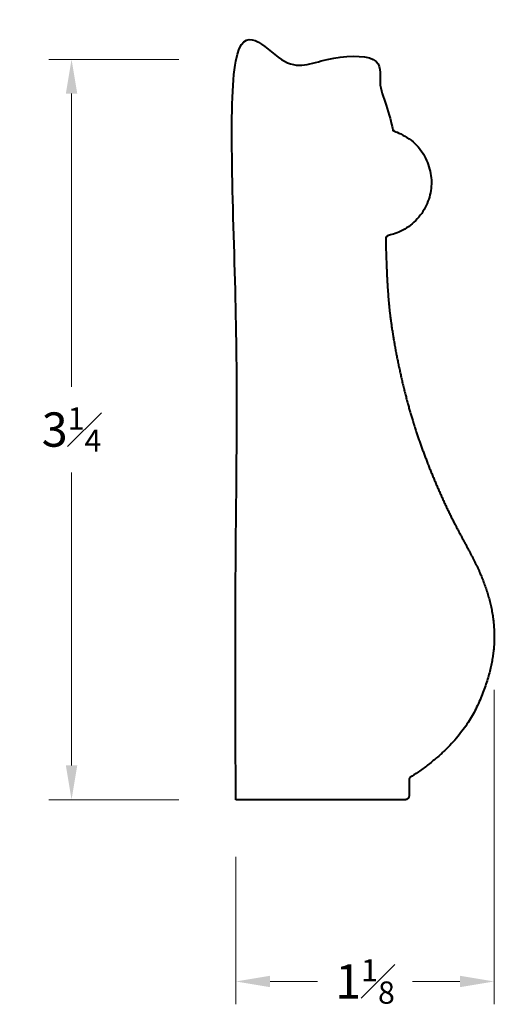
# Model space of a CAD drawing. Units: inches. Extents: x 0.41 to 2.49, y 0.39 to 4.7.
import ezdxf

# ---------------------------------------------------------------- set-up
doc = ezdxf.new("R2010")
doc.units = ezdxf.units.IN
doc.header["$MEASUREMENT"] = 0
doc.layers.get('0').update_dxf_attribs({"lineweight": 40})
doc.layers.add('DIMENSION', color=7, linetype='Continuous', lineweight=15)
doc.dimstyles.new('small trim', dxfattribs={"dimscale": 0, "dimtxt": 0.15, "dimasz": 0.15, "dimexe": 0.1, "dimexo": 0.25, "dimgap": 0.09, "dimtad": 0, "dimtih": 1, "dimtoh": 1, "dimdec": 4, "dimzin": 0, "dimdsep": 46, "dimlunit": 5, "dimtxsty": 'Standard', "dimcen": 0.09, "dimdle": 0.25, "dimclrd": 252, "dimclre": 252, "dimclrt": 256, "dimadec": 0, "dimazin": 0, "dimtfac": 0.65, "dimtdec": 4, "dimtmove": 2, "dimatfit": 1, "dimfxl": 1, "dimfrac": 1, "dimtolj": 1, "dimtzin": 0, "dimlwd": 9, "dimlwe": 9, "dimarcsym": 0})

# ---------------------------------------------------------------- blocks, each defined once
blk = doc.blocks.new('*D10910')
at = {"layer": 'Defpoints', "color": 0, "transparency": 16777216}
for p in [(0.6378, 4.531), (1.357, 4.531), (1.357, 1.2902)]:
    blk.add_point(p, dxfattribs=at)
at = {"layer": 'DIMENSION', "color": 252, "lineweight": 9, "transparency": 16777216}
for p, q in [((1.107, 4.531), (0.5378, 4.531)), ((0.6378, 4.381), (0.6378, 3.0981)), ((0.6378, 1.4402), (0.6378, 2.7231)), ((1.107, 1.2902), (0.5378, 1.2902))]:
    blk.add_line(p, q, dxfattribs=at)
at = {"layer": 'DIMENSION', "color": 252, "transparency": 16777216}
for points in [[(0.6128, 4.381), (0.6628, 4.381), (0.6378, 4.531)], [(0.6128, 1.4402), (0.6628, 1.4402), (0.6378, 1.2902)]]:
    blk.add_solid(points, dxfattribs=at)
at = {"layer": 'DIMENSION', "transparency": 16777216, "insert": (0.6378, 2.9106), "char_height": 0.15, "attachment_point": 5}
blk.add_mtext('\\A1;3{\\H0.65x;\\S1#4;}', dxfattribs=at)
blk = doc.blocks.new('*D10911')
at = {"layer": 'Defpoints', "color": 0, "transparency": 16777216}
for p in [(2.4887, 2.0214), (1.357, 1.2902), (2.4887, 0.4945)]:
    blk.add_point(p, dxfattribs=at)
at = {"layer": 'DIMENSION', "color": 252, "lineweight": 9, "transparency": 16777216}
for p, q in [((2.4887, 1.7714), (2.4887, 0.3945)), ((1.357, 1.0402), (1.357, 0.3945)), ((1.507, 0.4945), (1.7154, 0.4945)), ((2.3387, 0.4945), (2.1304, 0.4945))]:
    blk.add_line(p, q, dxfattribs=at)
at = {"layer": 'DIMENSION', "color": 252, "transparency": 16777216}
for points in [[(1.507, 0.5195), (1.507, 0.4695), (1.357, 0.4945)], [(2.3387, 0.5195), (2.3387, 0.4695), (2.4887, 0.4945)]]:
    blk.add_solid(points, dxfattribs=at)
at = {"layer": 'DIMENSION', "transparency": 16777216, "insert": (1.9229, 0.4945), "char_height": 0.15, "attachment_point": 5}
blk.add_mtext('\\A1;1{\\H0.65x;\\S1#8;}', dxfattribs=at)

msp = doc.modelspace()

# ---------------------------------------------------------------- linework, layer by layer
msp.add_rational_spline([(1.35701, 1.2902), (1.60422, 1.2902), (1.85144, 1.2902), (2.09865, 1.2902), (2.10858, 1.2902), (2.1156, 1.29722), (2.1156, 1.30715), (2.1156, 1.33013), (2.1156, 1.35311), (2.1156, 1.37608), (2.1156, 1.38201), (2.11846, 1.3872), (2.12345, 1.39038), (2.33297, 1.52373), (2.47684, 1.80172), (2.50189, 2.0556), (2.43826, 2.28091), (2.30978, 2.49724), (2.19299, 2.76208), (2.10523, 3.01855), (2.03264, 3.36045), (2.01842, 3.54506), (2.01337, 3.74342), (2.01315, 3.75192), (2.0184, 3.75861), (2.02671, 3.76041), (2.1345, 3.78385), (2.20629, 3.86759), (2.21298, 3.9777), (2.21967, 4.0878), (2.15854, 4.17962), (2.05438, 4.21592), (2.04898, 4.21781), (2.04508, 4.222), (2.04359, 4.22752), (2.01631, 4.32868), (1.98903, 4.42984), (1.96175, 4.53099), (1.76017, 4.53099), (1.55859, 4.53099), (1.35701, 4.53099), (1.35701, 3.45073), (1.35701, 2.37047), (1.35701, 1.2902)], [1, 1, 1, 1, 0.804737854124, 0.804737854124, 1, 1, 1, 1, 0.917749163854, 0.917749163854, 1, 1, 1, 1, 1, 1, 1, 1, 1, 1, 1, 0.847036991599, 0.847036991599, 1, 0.864851917524, 0.864851917524, 1, 0.864851917524, 0.864851917524, 1, 0.922808436023, 0.922808436023, 1, 1, 1, 1, 1, 1, 1, 1, 1, 1], degree=3, knots=[0, 0, 0, 0, 1, 1, 1, 2.5707963, 2.5707963, 2.5707963, 3.5707963, 3.5707963, 3.5707963, 4.5747889, 4.5747889, 4.5747889, 5.5625525, 6.5625525, 7.5625525, 8.5625525, 9.5625525, 10.5625525, 11.5625525, 12.5391643, 12.5391643, 12.5391643, 13.9213325, 13.9213325, 13.9213325, 15.2173812, 15.2173812, 15.2173812, 16.5134299, 16.5134299, 16.5134299, 17.4854113, 17.4854113, 17.4854113, 18.4854113, 18.4854113, 18.4854113, 19.4854113, 19.4854113, 19.4854113, 20.4854113, 20.4854113, 20.4854113, 20.4854113])

# ---------------------------------------------------------------- dimensions: what is measured, and where the dimension line sits
at = {"layer": 'DIMENSION'}
dim = msp.add_linear_dim(base=(0.63782, 4.53099), p1=(1.35701, 1.2902), p2=(1.35701, 4.53099), angle=270, dimstyle='small trim', override={"dimscale": 1, "dimpost": '\\X'}, dxfattribs=at)
dim.commit()
dim.dimension.update_dxf_attribs({"geometry": '*D10910', "text_midpoint": (0.63782, 2.9106)})
dim = msp.add_linear_dim(base=(2.48874, 0.4945), p1=(1.35701, 1.2902), p2=(2.48874, 2.0214), dimstyle='small trim', override={"dimscale": 1, "dimpost": '\\X'}, dxfattribs=at)
dim.commit()
dim.dimension.update_dxf_attribs({"geometry": '*D10911', "text_midpoint": (1.92287, 0.4945)})

doc.saveas('drawing.dxf')
